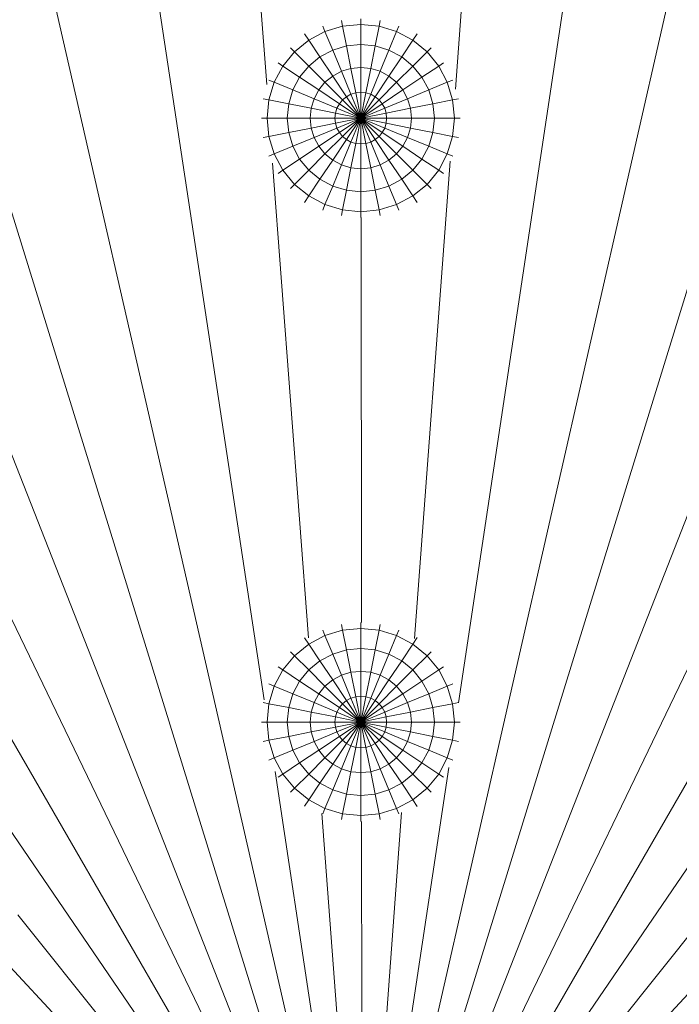
# Model space of a CAD drawing. Units: millimetres. Extents: x -1166 to 5554, y -2270 to 2482.
# Drawn here: x 254 to 304, y 619 to 694 of the extents above; entities that cross this region are included whole.
import ezdxf

# ---------------------------------------------------------------- set-up
doc = ezdxf.new("R2010")
doc.units = ezdxf.units.MM

# ---------------------------------------------------------------- blocks, each defined once
blk = doc.blocks.new('30012_DWG-436047-Level 1')
at = {"lineweight": 9}
for p, q in [((-7.11, 487.672), (-11.156, 541.243)), ((7.144, 487.316), (11.156, 541.243)), ((-7.298, 441.198), (-22.25, 539.993)), ((7.373, 440.953), (22.25, 539.993)), ((0.083, 392.423), (-33.219, 537.918)), ((0.083, 392.423), (33.219, 537.918)), ((0.083, 392.423), (-44.003, 535.028)), ((0.083, 392.423), (44.003, 535.028)), ((0.083, 392.423), (-74.643, 521.66)), ((0.083, 392.423), (74.643, 521.66)), ((0.083, 392.423), (-84.095, 515.721)), ((0.083, 392.423), (84.095, 515.721)), ((-1.379, 492.056), (-1.465, 492.486)), ((0, 492.192), (0, 492.63)), ((1.38, 492.056), (1.465, 492.486)), ((-2.706, 491.654), (-3.928, 491)), ((-2.706, 491.654), (-2.874, 492.059)), ((-1.379, 492.056), (-2.706, 491.654)), ((-2.126, 490.254), (-2.706, 491.654)), ((-1.379, 492.056), (0, 492.192)), ((-1.084, 490.57), (-1.379, 492.056)), ((0, 490.677), (0, 492.192)), ((0, 492.192), (1.38, 492.056)), ((1.084, 490.57), (1.38, 492.056)), ((2.706, 491.654), (1.38, 492.056)), ((2.126, 490.254), (2.706, 491.654)), ((2.706, 491.654), (2.874, 492.059)), ((3.929, 491), (2.706, 491.654)), ((-3.928, 491), (-5, 490.121)), ((-3.928, 491), (-4.249, 491.48)), ((-3.087, 489.74), (-3.928, 491)), ((3.087, 489.74), (3.929, 491)), ((3.929, 491), (4.259, 491.494)), ((5, 490.121), (3.929, 491)), ((-5, 490.121), (-5.879, 489.05)), ((-5, 490.121), (-5.31, 490.431)), ((-3.928, 489.05), (-5, 490.121)), ((-2.126, 490.254), (-3.087, 489.74)), ((-1.084, 490.57), (-2.126, 490.254)), ((-1.464, 488.657), (-2.126, 490.254)), ((-1.084, 490.57), (0, 490.677)), ((-0.747, 488.874), (-1.084, 490.57)), ((0, 488.948), (0, 490.677)), ((0, 490.677), (1.084, 490.57)), ((0.747, 488.874), (1.084, 490.57)), ((2.126, 490.254), (1.084, 490.57)), ((1.465, 488.657), (2.126, 490.254)), ((3.087, 489.74), (2.126, 490.254)), ((3.929, 489.05), (5, 490.121)), ((5, 490.121), (5.31, 490.431)), ((5.879, 489.05), (5, 490.121)), ((-3.087, 489.74), (-3.928, 489.05)), ((-2.126, 488.303), (-3.087, 489.74)), ((2.126, 488.303), (3.087, 489.74)), ((3.929, 489.05), (3.087, 489.74)), ((-5.879, 489.05), (-6.533, 487.827)), ((-5.879, 489.05), (-6.244, 489.293)), ((-4.619, 488.208), (-5.879, 489.05)), ((-3.928, 489.05), (-4.619, 488.208)), ((-2.706, 487.827), (-3.928, 489.05)), ((-1.464, 488.657), (-2.126, 488.303)), ((-0.747, 488.874), (-1.464, 488.657)), ((-0.747, 486.923), (-1.464, 488.657)), ((-0.747, 488.874), (0, 488.948)), ((-0.381, 487.035), (-0.747, 488.874)), ((0, 487.072), (0, 488.948)), ((0, 488.948), (0.747, 488.874)), ((0.381, 487.035), (0.747, 488.874)), ((1.465, 488.657), (0.747, 488.874)), ((0.747, 486.923), (1.465, 488.657)), ((2.126, 488.303), (1.465, 488.657)), ((2.706, 487.827), (3.929, 489.05)), ((4.619, 488.208), (3.929, 489.05)), ((4.619, 488.208), (5.879, 489.05)), ((5.879, 489.05), (6.244, 489.293)), ((6.533, 487.827), (5.879, 489.05)), ((-6.533, 487.827), (-6.938, 487.995)), ((-4.619, 488.208), (-5.133, 487.247)), ((-3.182, 487.247), (-4.619, 488.208)), ((-2.126, 488.303), (-2.706, 487.827)), ((-1.084, 486.743), (-2.126, 488.303)), ((1.084, 486.743), (2.126, 488.303)), ((2.706, 487.827), (2.126, 488.303)), ((3.182, 487.247), (4.619, 488.208)), ((5.133, 487.247), (4.619, 488.208)), ((6.533, 487.827), (6.938, 487.995)), ((-6.533, 487.827), (-6.935, 486.501)), ((-5.133, 487.247), (-6.533, 487.827)), ((-5.133, 487.247), (-5.449, 486.205)), ((-3.535, 486.586), (-5.133, 487.247)), ((-3.182, 487.247), (-3.535, 486.586)), ((-2.706, 487.827), (-3.182, 487.247)), ((-1.622, 486.205), (-3.182, 487.247)), ((-1.379, 486.501), (-2.706, 487.827)), ((1.38, 486.501), (2.706, 487.827)), ((1.622, 486.205), (3.182, 487.247)), ((3.182, 487.247), (2.706, 487.827)), ((3.536, 486.586), (3.182, 487.247)), ((3.536, 486.586), (5.133, 487.247)), ((5.133, 487.247), (6.533, 487.827)), ((5.449, 486.205), (5.133, 487.247)), ((6.935, 486.501), (6.533, 487.827)), ((-6.935, 486.501), (-7.365, 486.586)), ((-6.935, 486.501), (-7.071, 485.121)), ((-5.449, 486.205), (-6.935, 486.501)), ((-3.535, 486.586), (-3.753, 485.868)), ((-1.802, 485.868), (-3.535, 486.586)), ((-1.379, 486.501), (-1.622, 486.205)), ((-1.084, 486.743), (-1.379, 486.501)), ((0, 485.121), (-1.379, 486.501)), ((-0.747, 486.923), (-1.084, 486.743)), ((0, 485.121), (-1.084, 486.743)), ((-0.381, 487.035), (-0.747, 486.923)), ((0, 485.121), (-0.747, 486.923)), ((0, 487.072), (-0.381, 487.035)), ((0, 485.121), (-0.381, 487.035)), ((0, 485.121), (0, 487.072)), ((0, 487.072), (0.381, 487.035)), ((0, 485.121), (0.381, 487.035)), ((0, 485.121), (0.747, 486.923)), ((0, 485.121), (1.084, 486.743)), ((0, 485.121), (1.38, 486.501)), ((0.747, 486.923), (0.381, 487.035)), ((1.084, 486.743), (0.747, 486.923)), ((1.38, 486.501), (1.084, 486.743)), ((1.622, 486.205), (1.38, 486.501)), ((1.802, 485.868), (3.536, 486.586)), ((3.753, 485.868), (3.536, 486.586)), ((5.449, 486.205), (6.935, 486.501)), ((6.935, 486.501), (7.365, 486.586)), ((7.071, 485.121), (6.935, 486.501)), ((-5.449, 486.205), (-5.556, 485.121)), ((-3.753, 485.868), (-5.449, 486.205)), ((-3.753, 485.868), (-3.827, 485.121)), ((-1.913, 485.502), (-3.753, 485.868)), ((-1.802, 485.868), (-1.913, 485.502)), ((-1.622, 486.205), (-1.802, 485.868)), ((0, 485.121), (-1.802, 485.868)), ((0, 485.121), (-1.622, 486.205)), ((0, 485.121), (1.622, 486.205)), ((0, 485.121), (1.802, 485.868)), ((1.802, 485.868), (1.622, 486.205)), ((1.913, 485.502), (1.802, 485.868)), ((1.913, 485.502), (3.753, 485.868)), ((3.753, 485.868), (5.449, 486.205)), ((3.827, 485.121), (3.753, 485.868)), ((5.556, 485.121), (5.449, 486.205)), ((-7.071, 485.121), (-7.509, 485.121)), ((-5.556, 485.121), (-7.071, 485.121)), ((-7.071, 485.121), (-6.935, 483.742)), ((-3.827, 485.121), (-5.556, 485.121)), ((-5.556, 485.121), (-5.449, 484.037)), ((-1.951, 485.121), (-3.827, 485.121)), ((-3.827, 485.121), (-3.753, 484.375)), ((-1.913, 485.502), (-1.951, 485.121)), ((0, 485.121), (-1.951, 485.121)), ((-1.951, 485.121), (-1.913, 484.74)), ((0, 485.121), (-1.913, 485.502)), ((0, 485.121), (-1.913, 484.74)), ((0, 485.121), (-1.802, 484.375)), ((0, 485.121), (-1.622, 484.037)), ((0, 485.121), (-1.379, 483.742)), ((0, 485.121), (-1.084, 483.499)), ((0, 485.121), (-0.747, 483.319)), ((0, 485.121), (-0.381, 483.208)), ((0, 485.121), (1.913, 485.502)), ((0, 485.121), (0, 483.17)), ((0, 485.121), (0.381, 483.208)), ((0, 485.121), (0.747, 483.319)), ((0, 485.121), (1.084, 483.499)), ((0, 485.121), (1.38, 483.742)), ((0, 485.121), (1.622, 484.037)), ((0, 485.121), (1.802, 484.375)), ((0, 485.121), (1.913, 484.74)), ((0, 485.121), (1.951, 485.121)), ((1.951, 485.121), (1.913, 485.502)), ((1.913, 484.74), (1.951, 485.121)), ((1.951, 485.121), (3.827, 485.121)), ((3.753, 484.375), (3.827, 485.121)), ((3.827, 485.121), (5.556, 485.121)), ((5.449, 484.037), (5.556, 485.121)), ((5.556, 485.121), (7.071, 485.121)), ((6.935, 483.742), (7.071, 485.121)), ((7.071, 485.121), (7.509, 485.121)), ((-3.753, 484.375), (-5.449, 484.037)), ((-1.913, 484.74), (-3.753, 484.375)), ((-3.753, 484.375), (-3.535, 483.657)), ((-1.802, 484.375), (-3.535, 483.657)), ((-1.913, 484.74), (-1.802, 484.375)), ((-1.802, 484.375), (-1.622, 484.037)), ((1.622, 484.037), (1.802, 484.375)), ((1.802, 484.375), (1.913, 484.74)), ((1.802, 484.375), (3.536, 483.657)), ((1.913, 484.74), (3.753, 484.375)), ((3.536, 483.657), (3.753, 484.375)), ((3.753, 484.375), (5.449, 484.037)), ((-6.935, 483.742), (-7.365, 483.656)), ((-5.449, 484.037), (-6.935, 483.742)), ((-6.935, 483.742), (-6.533, 482.415)), ((-5.449, 484.037), (-5.133, 482.995)), ((-3.535, 483.657), (-5.133, 482.995)), ((-3.535, 483.657), (-3.182, 482.995)), ((-1.622, 484.037), (-3.182, 482.995)), ((-1.379, 483.742), (-2.706, 482.415)), ((-1.084, 483.499), (-2.126, 481.939)), ((-1.622, 484.037), (-1.379, 483.742)), ((-1.379, 483.742), (-1.084, 483.499)), ((-1.084, 483.499), (-0.747, 483.319)), ((0.747, 483.319), (1.084, 483.499)), ((1.084, 483.499), (1.38, 483.742)), ((1.084, 483.499), (2.126, 481.939)), ((1.38, 483.742), (1.622, 484.037)), ((1.38, 483.742), (2.706, 482.415)), ((1.622, 484.037), (3.182, 482.995)), ((3.182, 482.995), (3.536, 483.657)), ((3.536, 483.657), (5.133, 482.995)), ((5.133, 482.995), (5.449, 484.037)), ((5.449, 484.037), (6.935, 483.742)), ((6.533, 482.415), (6.935, 483.742)), ((6.935, 483.742), (7.365, 483.656)), ((-5.133, 482.995), (-6.533, 482.415)), ((-5.133, 482.995), (-4.619, 482.035)), ((-3.182, 482.995), (-4.619, 482.035)), ((-3.182, 482.995), (-2.706, 482.415)), ((-0.747, 483.319), (-1.464, 481.586)), ((-0.747, 483.319), (-0.381, 483.208)), ((-0.381, 483.208), (-0.747, 481.368)), ((-0.381, 483.208), (0, 483.17)), ((0, 483.17), (0.381, 483.208)), ((0, 483.17), (0, 481.294)), ((0.381, 483.208), (0.747, 483.319)), ((0.381, 483.208), (0.747, 481.368)), ((0.747, 483.319), (1.465, 481.586)), ((2.706, 482.415), (3.182, 482.995)), ((3.182, 482.995), (4.619, 482.035)), ((4.619, 482.035), (5.133, 482.995)), ((5.133, 482.995), (6.533, 482.415)), ((-6.533, 482.415), (-6.938, 482.247)), ((-6.533, 482.415), (-5.879, 481.193)), ((-4.619, 482.035), (-5.879, 481.193)), ((-4.619, 482.035), (-3.928, 481.193)), ((-2.706, 482.415), (-3.928, 481.193)), ((-2.126, 481.939), (-3.087, 480.502)), ((-2.706, 482.415), (-2.126, 481.939)), ((-2.126, 481.939), (-1.464, 481.586)), ((1.465, 481.586), (2.126, 481.939)), ((2.126, 481.939), (2.706, 482.415)), ((2.126, 481.939), (3.087, 480.502)), ((2.706, 482.415), (3.929, 481.193)), ((3.929, 481.193), (4.619, 482.035)), ((4.619, 482.035), (5.879, 481.193)), ((5.879, 481.193), (6.533, 482.415)), ((6.533, 482.415), (6.938, 482.247)), ((-3.954, 445.874), (-6.662, 481.731)), ((-5.879, 481.193), (-6.244, 480.949)), ((-5.879, 481.193), (-5, 480.121)), ((-3.928, 481.193), (-5, 480.121)), ((-3.928, 481.193), (-3.087, 480.502)), ((-1.464, 481.586), (-2.126, 479.988)), ((-1.464, 481.586), (-0.747, 481.368)), ((-0.747, 481.368), (-1.084, 479.672)), ((-0.747, 481.368), (0, 481.294)), ((0, 481.294), (0.747, 481.368)), ((0, 481.294), (0, 479.565)), ((0.747, 481.368), (1.465, 481.586)), ((0.747, 481.368), (1.084, 479.672)), ((1.465, 481.586), (2.126, 479.988)), ((3.087, 480.502), (3.929, 481.193)), ((3.929, 481.193), (5, 480.121)), ((4.056, 445.819), (6.739, 481.875)), ((5, 480.121), (5.879, 481.193)), ((5.879, 481.193), (6.244, 480.949)), ((-3.087, 480.502), (-3.928, 479.242)), ((-3.087, 480.502), (-2.126, 479.988)), ((2.126, 479.988), (3.087, 480.502)), ((3.087, 480.502), (3.929, 479.242)), ((-5, 480.121), (-5.31, 479.811)), ((-5, 480.121), (-3.928, 479.242)), ((-2.126, 479.988), (-2.706, 478.588)), ((-2.126, 479.988), (-1.084, 479.672)), ((-1.084, 479.672), (-1.379, 478.186)), ((-1.084, 479.672), (0, 479.565)), ((0, 479.565), (1.084, 479.672)), ((1.084, 479.672), (2.126, 479.988)), ((1.084, 479.672), (1.38, 478.186)), ((2.126, 479.988), (2.706, 478.588)), ((3.929, 479.242), (5, 480.121)), ((5, 480.121), (5.31, 479.811)), ((-3.928, 479.242), (-4.249, 478.762)), ((-3.928, 479.242), (-2.706, 478.588)), ((0, 479.565), (0, 478.05)), ((2.706, 478.588), (3.929, 479.242)), ((3.929, 479.242), (4.259, 478.748)), ((-2.706, 478.588), (-2.874, 478.183)), ((-2.706, 478.588), (-1.379, 478.186)), ((-1.379, 478.186), (-1.465, 477.756)), ((-1.379, 478.186), (0, 478.05)), ((0, 478.05), (1.38, 478.186)), ((1.38, 478.186), (2.706, 478.588)), ((1.38, 478.186), (1.465, 477.756)), ((2.706, 478.588), (2.874, 478.183)), ((0, 478.05), (0, 477.612)), ((0.053, 447.017), (0.036, 477.608)), ((0.083, 392.423), (-31.075, 471.664)), ((0.083, 392.423), (31.226, 471.868)), ((0.083, 392.423), (-37.796, 470.951)), ((0.083, 392.423), (37.876, 470.975)), ((0, 446.584), (0, 447.023)), ((-2.706, 446.046), (-2.874, 446.451)), ((-1.379, 446.449), (-2.706, 446.046)), ((-1.379, 446.449), (-1.465, 446.878)), ((-1.379, 446.449), (0, 446.584)), ((-1.084, 444.962), (-1.379, 446.449)), ((0, 445.069), (0, 446.584)), ((0, 446.584), (1.379, 446.449)), ((1.084, 444.962), (1.379, 446.449)), ((1.379, 446.449), (1.465, 446.878)), ((2.706, 446.046), (1.379, 446.449)), ((2.706, 446.046), (2.874, 446.451)), ((-3.928, 445.393), (-4.249, 445.872)), ((-2.706, 446.046), (-3.928, 445.393)), ((-2.126, 444.646), (-2.706, 446.046)), ((2.126, 444.646), (2.706, 446.046)), ((3.928, 445.393), (2.706, 446.046)), ((3.928, 445.393), (4.259, 445.887)), ((-5, 444.513), (-5.31, 444.823)), ((-3.928, 445.393), (-5, 444.513)), ((-3.087, 444.133), (-3.928, 445.393)), ((-1.084, 444.962), (-2.126, 444.646)), ((-1.084, 444.962), (0, 445.069)), ((-0.747, 443.267), (-1.084, 444.962)), ((0, 443.34), (0, 445.069)), ((0, 445.069), (1.084, 444.962)), ((0.747, 443.267), (1.084, 444.962)), ((2.126, 444.646), (1.084, 444.962)), ((3.087, 444.133), (3.928, 445.393)), ((5, 444.513), (3.928, 445.393)), ((5, 444.513), (5.31, 444.823)), ((-5, 444.513), (-5.879, 443.442)), ((-3.928, 443.442), (-5, 444.513)), ((-3.087, 444.133), (-3.928, 443.442)), ((-2.126, 444.646), (-3.087, 444.133)), ((-2.126, 442.695), (-3.087, 444.133)), ((-1.464, 443.049), (-2.126, 444.646)), ((1.464, 443.049), (2.126, 444.646)), ((3.087, 444.133), (2.126, 444.646)), ((2.126, 442.695), (3.087, 444.133)), ((3.928, 443.442), (3.087, 444.133)), ((3.928, 443.442), (5, 444.513)), ((5.879, 443.442), (5, 444.513)), ((-5.879, 443.442), (-6.533, 442.219)), ((-5.879, 443.442), (-6.244, 443.685)), ((-4.619, 442.6), (-5.879, 443.442)), ((-3.928, 443.442), (-4.619, 442.6)), ((-2.706, 442.219), (-3.928, 443.442)), ((-0.747, 443.267), (-1.464, 443.049)), ((-0.747, 443.267), (0, 443.34)), ((-0.381, 441.427), (-0.747, 443.267)), ((0, 441.464), (0, 443.34)), ((0, 443.34), (0.747, 443.267)), ((0.381, 441.427), (0.747, 443.267)), ((1.464, 443.049), (0.747, 443.267)), ((2.706, 442.219), (3.928, 443.442)), ((4.619, 442.6), (3.928, 443.442)), ((4.619, 442.6), (5.879, 443.442)), ((5.879, 443.442), (6.244, 443.685)), ((6.533, 442.219), (5.879, 443.442)), ((-4.619, 442.6), (-5.133, 441.639)), ((-3.182, 441.639), (-4.619, 442.6)), ((-2.126, 442.695), (-2.706, 442.219)), ((-1.464, 443.049), (-2.126, 442.695)), ((-1.084, 441.136), (-2.126, 442.695)), ((-0.747, 441.316), (-1.464, 443.049)), ((0.747, 441.316), (1.464, 443.049)), ((1.084, 441.136), (2.126, 442.695)), ((2.126, 442.695), (1.464, 443.049)), ((2.706, 442.219), (2.126, 442.695)), ((3.182, 441.639), (4.619, 442.6)), ((5.133, 441.639), (4.619, 442.6)), ((-6.533, 442.219), (-6.938, 442.387)), ((-6.533, 442.219), (-6.935, 440.893)), ((-5.133, 441.639), (-6.533, 442.219)), ((-2.706, 442.219), (-3.182, 441.639)), ((-1.379, 440.893), (-2.706, 442.219)), ((1.379, 440.893), (2.706, 442.219)), ((3.182, 441.639), (2.706, 442.219)), ((5.133, 441.639), (6.533, 442.219)), ((6.533, 442.219), (6.938, 442.387)), ((6.935, 440.893), (6.533, 442.219)), ((-5.133, 441.639), (-5.449, 440.597)), ((-3.536, 440.978), (-5.133, 441.639)), ((-3.182, 441.639), (-3.536, 440.978)), ((-1.622, 440.597), (-3.182, 441.639)), ((-1.084, 441.136), (-1.379, 440.893)), ((-0.747, 441.316), (-1.084, 441.136)), ((0, 439.513), (-1.084, 441.136)), ((-0.381, 441.427), (-0.747, 441.316)), ((0, 439.513), (-0.747, 441.316)), ((0, 441.464), (-0.381, 441.427)), ((0, 439.513), (-0.381, 441.427)), ((0, 439.513), (0, 441.464)), ((0, 441.464), (0.381, 441.427)), ((0, 439.513), (0.381, 441.427)), ((0, 439.513), (0.747, 441.316)), ((0, 439.513), (1.084, 441.136)), ((0.747, 441.316), (0.381, 441.427)), ((1.084, 441.136), (0.747, 441.316)), ((1.379, 440.893), (1.084, 441.136)), ((1.622, 440.597), (3.182, 441.639)), ((3.536, 440.978), (3.182, 441.639)), ((3.536, 440.978), (5.133, 441.639)), ((5.449, 440.597), (5.133, 441.639)), ((-6.935, 440.893), (-7.365, 440.978)), ((-6.935, 440.893), (-7.071, 439.513)), ((-5.449, 440.597), (-6.935, 440.893)), ((-5.449, 440.597), (-5.556, 439.513)), ((-3.753, 440.26), (-5.449, 440.597)), ((-3.753, 440.26), (-3.827, 439.513)), ((-3.536, 440.978), (-3.753, 440.26)), ((-1.913, 439.894), (-3.753, 440.26)), ((-1.802, 440.26), (-3.536, 440.978)), ((-1.802, 440.26), (-1.913, 439.894)), ((-1.622, 440.597), (-1.802, 440.26)), ((0, 439.513), (-1.802, 440.26)), ((-1.379, 440.893), (-1.622, 440.597)), ((0, 439.513), (-1.622, 440.597)), ((0, 439.513), (-1.379, 440.893)), ((0, 439.513), (1.379, 440.893)), ((0, 439.513), (1.622, 440.597)), ((0, 439.513), (1.802, 440.26)), ((1.622, 440.597), (1.379, 440.893)), ((1.802, 440.26), (1.622, 440.597)), ((1.802, 440.26), (3.536, 440.978)), ((1.913, 439.894), (1.802, 440.26)), ((1.913, 439.894), (3.753, 440.26)), ((3.753, 440.26), (3.536, 440.978)), ((3.753, 440.26), (5.449, 440.597)), ((3.827, 439.513), (3.753, 440.26)), ((5.449, 440.597), (6.935, 440.893)), ((5.556, 439.513), (5.449, 440.597)), ((6.935, 440.893), (7.365, 440.978)), ((7.071, 439.513), (6.935, 440.893)), ((-7.071, 439.513), (-7.509, 439.513)), ((-5.556, 439.513), (-7.071, 439.513)), ((-7.071, 439.513), (-6.935, 438.134)), ((-3.827, 439.513), (-5.556, 439.513)), ((-5.556, 439.513), (-5.449, 438.429)), ((-1.951, 439.513), (-3.827, 439.513)), ((-3.827, 439.513), (-3.753, 438.767)), ((-1.913, 439.894), (-1.951, 439.513)), ((0, 439.513), (-1.951, 439.513)), ((-1.951, 439.513), (-1.913, 439.133)), ((0, 439.513), (-1.913, 439.894)), ((0, 439.513), (-1.913, 439.133)), ((0, 439.513), (-1.802, 438.767)), ((0, 439.513), (-1.622, 438.429)), ((0, 439.513), (-1.379, 438.134)), ((0, 439.513), (-1.084, 437.891)), ((0, 439.513), (-0.747, 437.711)), ((0, 439.513), (-0.381, 437.6)), ((0, 439.513), (1.913, 439.894)), ((0, 439.513), (0, 437.562)), ((0, 439.513), (0.381, 437.6)), ((0, 439.513), (0.747, 437.711)), ((0, 439.513), (1.084, 437.891)), ((0, 439.513), (1.379, 438.134)), ((0, 439.513), (1.622, 438.429)), ((0, 439.513), (1.802, 438.767)), ((0, 439.513), (1.913, 439.133)), ((0, 439.513), (1.951, 439.513)), ((1.951, 439.513), (1.913, 439.894)), ((1.913, 439.133), (1.951, 439.513)), ((1.951, 439.513), (3.827, 439.513)), ((3.753, 438.767), (3.827, 439.513)), ((3.827, 439.513), (5.556, 439.513)), ((5.449, 438.429), (5.556, 439.513)), ((5.556, 439.513), (7.071, 439.513)), ((6.935, 438.134), (7.071, 439.513)), ((7.071, 439.513), (7.509, 439.513)), ((-3.753, 438.767), (-5.449, 438.429)), ((-1.913, 439.133), (-3.753, 438.767)), ((-3.753, 438.767), (-3.536, 438.049)), ((-1.802, 438.767), (-3.536, 438.049)), ((-1.913, 439.133), (-1.802, 438.767)), ((-1.802, 438.767), (-1.622, 438.429)), ((1.622, 438.429), (1.802, 438.767)), ((1.802, 438.767), (1.913, 439.133)), ((1.802, 438.767), (3.536, 438.049)), ((1.913, 439.133), (3.753, 438.767)), ((3.536, 438.049), (3.753, 438.767)), ((3.753, 438.767), (5.449, 438.429)), ((-6.935, 438.134), (-7.365, 438.048)), ((-5.449, 438.429), (-6.935, 438.134)), ((-6.935, 438.134), (-6.533, 436.807)), ((-5.449, 438.429), (-5.133, 437.387)), ((-3.536, 438.049), (-5.133, 437.387)), ((-3.536, 438.049), (-3.182, 437.387)), ((-1.622, 438.429), (-3.182, 437.387)), ((-1.379, 438.134), (-2.706, 436.807)), ((-1.622, 438.429), (-1.379, 438.134)), ((-1.379, 438.134), (-1.084, 437.891)), ((1.084, 437.891), (1.379, 438.134)), ((1.379, 438.134), (1.622, 438.429)), ((1.379, 438.134), (2.706, 436.807)), ((1.622, 438.429), (3.182, 437.387)), ((3.182, 437.387), (3.536, 438.049)), ((3.536, 438.049), (5.133, 437.387)), ((5.133, 437.387), (5.449, 438.429)), ((5.449, 438.429), (6.935, 438.134)), ((6.533, 436.807), (6.935, 438.134)), ((6.935, 438.134), (7.365, 438.048)), ((-5.133, 437.387), (-6.533, 436.807)), ((-5.133, 437.387), (-4.619, 436.427)), ((-3.182, 437.387), (-4.619, 436.427)), ((-3.182, 437.387), (-2.706, 436.807)), ((-1.084, 437.891), (-2.126, 436.331)), ((-0.747, 437.711), (-1.464, 435.978)), ((-1.084, 437.891), (-0.747, 437.711)), ((-0.747, 437.711), (-0.381, 437.6)), ((-0.381, 437.6), (-0.747, 435.76)), ((-0.381, 437.6), (0, 437.562)), ((0, 437.562), (0.381, 437.6)), ((0, 437.562), (0, 435.687)), ((0.381, 437.6), (0.747, 437.711)), ((0.381, 437.6), (0.747, 435.76)), ((0.747, 437.711), (1.084, 437.891)), ((0.747, 437.711), (1.464, 435.978)), ((1.084, 437.891), (2.126, 436.331)), ((2.706, 436.807), (3.182, 437.387)), ((3.182, 437.387), (4.619, 436.427)), ((4.619, 436.427), (5.133, 437.387)), ((5.133, 437.387), (6.533, 436.807)), ((-6.533, 436.807), (-6.938, 436.64)), ((-6.533, 436.807), (-5.879, 435.585)), ((-2.706, 436.807), (-3.928, 435.585)), ((-2.706, 436.807), (-2.126, 436.331)), ((2.126, 436.331), (2.706, 436.807)), ((2.706, 436.807), (3.928, 435.585)), ((5.879, 435.585), (6.533, 436.807)), ((6.533, 436.807), (6.938, 436.64)), ((0.083, 392.423), (-6.479, 435.781)), ((-4.619, 436.427), (-5.879, 435.585)), ((-4.619, 436.427), (-3.928, 435.585)), ((-2.126, 436.331), (-3.087, 434.894)), ((-2.126, 436.331), (-1.464, 435.978)), ((-1.464, 435.978), (-2.126, 434.381)), ((-1.464, 435.978), (-0.747, 435.76)), ((0.083, 392.423), (6.641, 436.086)), ((0.747, 435.76), (1.464, 435.978)), ((1.464, 435.978), (2.126, 436.331)), ((1.464, 435.978), (2.126, 434.381)), ((2.126, 436.331), (3.087, 434.894)), ((3.928, 435.585), (4.619, 436.427)), ((4.619, 436.427), (5.879, 435.585)), ((-5.879, 435.585), (-6.244, 435.341)), ((-5.879, 435.585), (-5, 434.513)), ((-3.928, 435.585), (-5, 434.513)), ((-3.928, 435.585), (-3.087, 434.894)), ((-0.747, 435.76), (-1.084, 434.064)), ((-0.747, 435.76), (0, 435.687)), ((0, 435.687), (0.747, 435.76)), ((0, 435.687), (0, 433.958)), ((0.747, 435.76), (1.084, 434.064)), ((3.087, 434.894), (3.928, 435.585)), ((3.928, 435.585), (5, 434.513)), ((5, 434.513), (5.879, 435.585)), ((5.879, 435.585), (6.244, 435.341)), ((-5, 434.513), (-5.31, 434.204)), ((-5, 434.513), (-3.928, 433.634)), ((-3.087, 434.894), (-3.928, 433.634)), ((-3.087, 434.894), (-2.126, 434.381)), ((-2.126, 434.381), (-2.706, 432.981)), ((-2.126, 434.381), (-1.084, 434.064)), ((1.084, 434.064), (2.126, 434.381)), ((2.126, 434.381), (3.087, 434.894)), ((2.126, 434.381), (2.706, 432.981)), ((3.087, 434.894), (3.928, 433.634)), ((3.928, 433.634), (5, 434.513)), ((5, 434.513), (5.31, 434.204)), ((-3.928, 433.634), (-4.249, 433.154)), ((-3.928, 433.634), (-2.706, 432.981)), ((-1.084, 434.064), (-1.379, 432.578)), ((-1.084, 434.064), (0, 433.958)), ((0, 433.958), (1.084, 434.064)), ((0, 433.958), (0, 432.442)), ((1.084, 434.064), (1.379, 432.578)), ((2.706, 432.981), (3.928, 433.634)), ((3.928, 433.634), (4.259, 433.14)), ((-2.706, 432.981), (-2.874, 432.576)), ((-2.706, 432.981), (-1.379, 432.578)), ((1.379, 432.578), (2.706, 432.981)), ((2.706, 432.981), (2.874, 432.576)), ((0.083, 392.423), (-2.951, 432.599)), ((-1.379, 432.578), (-1.465, 432.148)), ((-1.379, 432.578), (0, 432.442)), ((0, 432.442), (1.379, 432.578)), ((0, 432.442), (0, 432.004)), ((0.083, 392.423), (3.079, 432.685)), ((1.379, 432.578), (1.465, 432.148)), ((0.083, 392.423), (0.061, 432.01)), ((0.083, 392.423), (-25.896, 424.958)), ((0.083, 392.423), (25.823, 424.716)), ((0.083, 392.423), (-27.149, 421.735)), ((0.083, 392.423), (27.27, 421.735))]:
    blk.add_line(p, q, dxfattribs=at)

msp = doc.modelspace()

# ---------------------------------------------------------------- block references
at = {"lineweight": 9}
msp.add_blockref('30012_DWG-436047-Level 1', (280, 201), dxfattribs=at)

doc.saveas('drawing.dxf')
